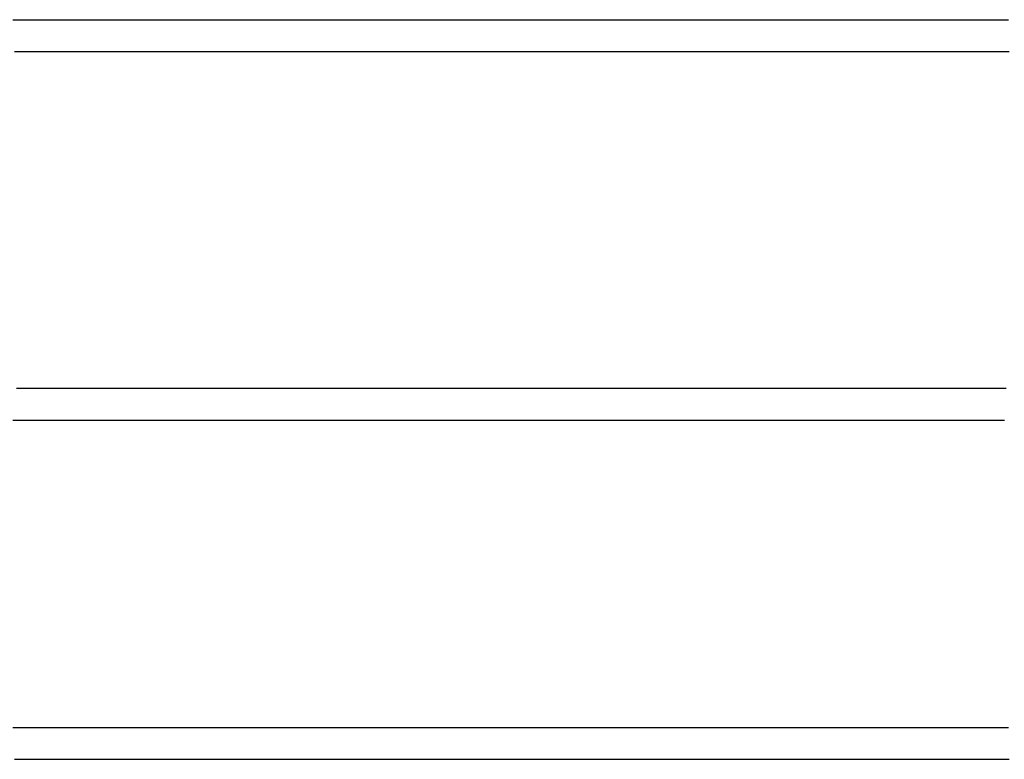
# Model space of a CAD drawing. Extents: x 659 to 846, y 116 to 348.
# Drawn here: x 781 to 810, y 204 to 226 of the extents above; entities that cross this region are included whole.
import ezdxf

# ---------------------------------------------------------------- set-up
doc = ezdxf.new("R2010")
doc.units = 0
doc.header["$LTSCALE"] = 10
doc.layers.get('0').update_dxf_attribs({"linetype": 'CONTINUOUS'})
doc.layers.add('STEMPEL', color=3, linetype='CONTINUOUS')

# ---------------------------------------------------------------- blocks, each defined once
blk = doc.blocks.new('A$C60A879AE')
at = {"color": 1}
for points in [[(571.031, 226.557, 0), (571.898, 226.557, 0), (572.764, 226.557, 0), (573.63, 226.557, 0), (574.496, 226.557, 0), (575.362, 226.557, 0), (576.228, 226.557, 0), (577.094, 226.557, 0), (577.961, 226.557, 0), (578.827, 226.557, 0), (579.693, 226.557, 0), (580.559, 226.557, 0), (581.425, 226.557, 0), (582.291, 226.557, 0), (583.157, 226.557, 0), (584.024, 226.557, 0), (584.89, 226.557, 0), (585.756, 226.557, 0), (586.622, 226.557, 0), (587.488, 226.557, 0), (588.354, 226.557, 0), (589.22, 226.557, 0), (590.087, 226.557, 0), (590.953, 226.557, 0), (591.819, 226.557, 0), (592.685, 226.557, 0), (593.551, 226.557, 0), (594.417, 226.557, 0), (595.283, 226.557, 0), (596.15, 226.557, 0), (597.016, 226.557, 0)], [(597.016, 226.557, 0), (597.035, 226.557, 0), (597.055, 226.557, 0), (597.075, 226.557, 0), (597.094, 226.557, 0), (597.114, 226.557, 0), (597.134, 226.557, 0), (597.153, 226.557, 0), (597.173, 226.557, 0), (597.193, 226.557, 0), (597.212, 226.557, 0), (597.232, 226.557, 0), (597.252, 226.557, 0), (597.271, 226.557, 0), (597.291, 226.557, 0), (597.311, 226.557, 0), (597.33, 226.557, 0), (597.35, 226.557, 0), (597.369, 226.557, 0), (597.389, 226.557, 0), (597.409, 226.557, 0), (597.428, 226.557, 0), (597.448, 226.557, 0), (597.468, 226.557, 0), (597.487, 226.557, 0), (597.507, 226.557, 0), (597.527, 226.557, 0), (597.546, 226.557, 0), (597.566, 226.557, 0), (597.586, 226.557, 0), (597.605, 226.557, 0), (597.625, 226.557, 0), (597.645, 226.557, 0), (597.664, 226.557, 0), (597.684, 226.557, 0), (597.704, 226.557, 0), (597.723, 226.557, 0), (597.743, 226.557, 0), (597.763, 226.557, 0), (597.782, 226.557, 0), (597.802, 226.557, 0), (597.822, 226.557, 0), (597.841, 226.557, 0), (597.861, 226.557, 0), (597.881, 226.557, 0), (597.9, 226.557, 0), (597.92, 226.557, 0), (597.94, 226.557, 0), (597.959, 226.557, 0), (597.979, 226.557, 0), (597.999, 226.557, 0), (598.018, 226.557, 0), (598.038, 226.557, 0), (598.058, 226.557, 0), (598.077, 226.557, 0), (598.097, 226.557, 0), (598.117, 226.557, 0), (598.136, 226.557, 0), (598.156, 226.557, 0), (598.176, 226.557, 0), (598.195, 226.557, 0), (598.215, 226.557, 0), (598.235, 226.557, 0), (598.255, 226.557, 0), (598.274, 226.557, 0), (598.294, 226.557, 0), (598.314, 226.557, 0), (598.333, 226.557, 0), (598.353, 226.557, 0), (598.373, 226.557, 0), (598.392, 226.557, 0), (598.412, 226.557, 0), (598.432, 226.557, 0), (598.451, 226.557, 0), (598.471, 226.557, 0), (598.491, 226.557, 0), (598.51, 226.557, 0), (598.53, 226.557, 0), (598.55, 226.557, 0), (598.569, 226.557, 0), (598.589, 226.557, 0), (598.609, 226.557, 0), (598.628, 226.557, 0), (598.648, 226.557, 0), (598.668, 226.557, 0), (598.687, 226.557, 0), (598.707, 226.557, 0), (598.727, 226.557, 0), (598.747, 226.557, 0), (598.766, 226.557, 0), (598.786, 226.557, 0), (598.806, 226.557, 0), (598.825, 226.557, 0), (598.845, 226.557, 0), (598.865, 226.557, 0), (598.884, 226.557, 0), (598.904, 226.557, 0), (598.924, 226.557, 0), (598.943, 226.557, 0), (598.963, 226.557, 0), (598.983, 226.557, 0), (599.002, 226.557, 0), (599.022, 226.557, 0), (599.042, 226.557, 0), (599.062, 226.557, 0), (599.081, 226.557, 0), (599.101, 226.557, 0), (599.121, 226.557, 0), (599.14, 226.557, 0), (599.16, 226.557, 0), (599.18, 226.557, 0), (599.199, 226.557, 0), (599.219, 226.557, 0), (599.239, 226.557, 0), (599.258, 226.557, 0), (599.278, 226.557, 0), (599.298, 226.557, 0), (599.317, 226.557, 0), (599.337, 226.557, 0), (599.357, 226.557, 0), (599.377, 226.557, 0), (599.396, 226.557, 0), (599.416, 226.557, 0), (599.436, 226.557, 0), (599.455, 226.557, 0), (599.475, 226.557, 0), (599.495, 226.557, 0), (599.514, 226.557, 0)], [(599.514, 226.557, 0), (599.78, 226.557, 0), (600.045, 226.557, 0), (600.31, 226.557, 0), (600.575, 226.557, 0)], [(600.454, 214.668, 0), (600.425, 214.668, 0), (600.397, 214.668, 0), (600.368, 214.668, 0), (600.34, 214.668, 0), (600.311, 214.668, 0), (600.283, 214.668, 0), (600.255, 214.668, 0), (600.226, 214.668, 0), (600.198, 214.668, 0), (600.169, 214.668, 0), (600.141, 214.668, 0), (600.112, 214.668, 0), (600.084, 214.668, 0), (600.055, 214.668, 0), (600.027, 214.668, 0), (599.998, 214.668, 0), (599.97, 214.668, 0), (599.942, 214.668, 0), (599.913, 214.668, 0), (599.885, 214.668, 0), (599.856, 214.668, 0), (599.828, 214.668, 0), (599.799, 214.668, 0), (599.771, 214.668, 0), (599.742, 214.668, 0), (599.714, 214.668, 0), (599.685, 214.668, 0), (599.657, 214.668, 0), (599.628, 214.668, 0), (599.6, 214.668, 0), (599.571, 214.668, 0), (599.543, 214.668, 0), (599.514, 214.668, 0)], [(597.016, 214.668, 0), (596.15, 214.668, 0), (595.283, 214.668, 0), (594.417, 214.668, 0), (593.551, 214.668, 0), (592.685, 214.668, 0), (591.819, 214.668, 0), (590.953, 214.668, 0), (590.087, 214.668, 0), (589.22, 214.668, 0), (588.354, 214.668, 0), (587.488, 214.668, 0), (586.622, 214.668, 0), (585.756, 214.668, 0), (584.89, 214.668, 0), (584.024, 214.668, 0), (583.157, 214.668, 0), (582.291, 214.668, 0), (581.425, 214.668, 0), (580.559, 214.668, 0), (579.693, 214.668, 0), (578.827, 214.668, 0), (577.961, 214.668, 0), (577.094, 214.668, 0), (576.228, 214.668, 0), (575.362, 214.668, 0), (574.496, 214.668, 0), (573.63, 214.668, 0), (572.764, 214.668, 0), (571.898, 214.668, 0), (571.031, 214.668, 0)], [(599.514, 214.668, 0), (599.495, 214.668, 0), (599.475, 214.668, 0), (599.456, 214.668, 0), (599.436, 214.668, 0), (599.416, 214.668, 0), (599.397, 214.668, 0), (599.377, 214.668, 0), (599.357, 214.668, 0), (599.338, 214.668, 0), (599.318, 214.668, 0), (599.298, 214.668, 0), (599.279, 214.668, 0), (599.259, 214.668, 0), (599.239, 214.668, 0), (599.22, 214.668, 0), (599.2, 214.668, 0), (599.18, 214.668, 0), (599.161, 214.668, 0), (599.141, 214.668, 0), (599.121, 214.668, 0), (599.102, 214.668, 0), (599.082, 214.668, 0), (599.062, 214.668, 0), (599.043, 214.668, 0), (599.023, 214.668, 0), (599.003, 214.668, 0), (598.984, 214.668, 0), (598.964, 214.668, 0), (598.944, 214.668, 0), (598.925, 214.668, 0), (598.905, 214.668, 0), (598.885, 214.668, 0), (598.866, 214.668, 0), (598.846, 214.668, 0), (598.826, 214.668, 0), (598.807, 214.668, 0), (598.787, 214.668, 0), (598.767, 214.668, 0), (598.748, 214.668, 0), (598.728, 214.668, 0), (598.709, 214.668, 0), (598.689, 214.668, 0), (598.669, 214.668, 0), (598.65, 214.668, 0), (598.63, 214.668, 0), (598.61, 214.668, 0), (598.59, 214.668, 0), (598.571, 214.668, 0), (598.551, 214.668, 0), (598.531, 214.668, 0), (598.512, 214.668, 0), (598.492, 214.668, 0), (598.472, 214.668, 0), (598.453, 214.668, 0), (598.433, 214.668, 0), (598.413, 214.668, 0), (598.394, 214.668, 0), (598.374, 214.668, 0), (598.354, 214.668, 0), (598.335, 214.668, 0), (598.315, 214.668, 0), (598.295, 214.668, 0), (598.276, 214.668, 0), (598.256, 214.668, 0), (598.236, 214.668, 0), (598.217, 214.668, 0), (598.197, 214.668, 0), (598.177, 214.668, 0), (598.158, 214.668, 0), (598.138, 214.668, 0), (598.118, 214.668, 0), (598.099, 214.668, 0), (598.079, 214.668, 0), (598.059, 214.668, 0), (598.04, 214.668, 0), (598.02, 214.668, 0), (598, 214.668, 0), (597.981, 214.668, 0), (597.961, 214.668, 0), (597.941, 214.668, 0), (597.922, 214.668, 0), (597.902, 214.668, 0), (597.882, 214.668, 0), (597.862, 214.668, 0), (597.843, 214.668, 0), (597.823, 214.668, 0), (597.803, 214.668, 0), (597.784, 214.668, 0), (597.764, 214.668, 0), (597.744, 214.668, 0), (597.725, 214.668, 0), (597.705, 214.668, 0), (597.685, 214.668, 0), (597.666, 214.668, 0), (597.646, 214.668, 0), (597.626, 214.668, 0), (597.607, 214.668, 0), (597.587, 214.668, 0), (597.567, 214.668, 0), (597.547, 214.668, 0), (597.528, 214.668, 0), (597.508, 214.668, 0), (597.488, 214.668, 0), (597.469, 214.668, 0), (597.449, 214.668, 0), (597.429, 214.668, 0), (597.41, 214.668, 0), (597.39, 214.668, 0), (597.37, 214.668, 0), (597.351, 214.668, 0), (597.331, 214.668, 0), (597.311, 214.668, 0), (597.291, 214.668, 0), (597.272, 214.668, 0), (597.252, 214.668, 0), (597.232, 214.668, 0), (597.213, 214.668, 0), (597.193, 214.668, 0), (597.173, 214.668, 0), (597.154, 214.668, 0), (597.134, 214.668, 0), (597.114, 214.668, 0), (597.094, 214.668, 0), (597.075, 214.668, 0), (597.055, 214.668, 0), (597.035, 214.668, 0), (597.016, 214.668, 0)], [(571.031, 205.557, 0), (571.898, 205.557, 0), (572.764, 205.557, 0), (573.63, 205.557, 0), (574.496, 205.557, 0), (575.362, 205.557, 0), (576.228, 205.557, 0), (577.094, 205.557, 0), (577.961, 205.557, 0), (578.827, 205.557, 0), (579.693, 205.557, 0), (580.559, 205.557, 0), (581.425, 205.557, 0), (582.291, 205.557, 0), (583.157, 205.557, 0), (584.024, 205.557, 0), (584.89, 205.557, 0), (585.756, 205.557, 0), (586.622, 205.557, 0), (587.488, 205.557, 0), (588.354, 205.557, 0), (589.22, 205.557, 0), (590.087, 205.557, 0), (590.953, 205.557, 0), (591.819, 205.557, 0), (592.685, 205.557, 0), (593.551, 205.557, 0), (594.417, 205.557, 0), (595.283, 205.557, 0), (596.15, 205.557, 0), (597.016, 205.557, 0)], [(597.016, 205.557, 0), (597.035, 205.557, 0), (597.055, 205.557, 0), (597.075, 205.557, 0), (597.094, 205.557, 0), (597.114, 205.557, 0), (597.134, 205.557, 0), (597.153, 205.557, 0), (597.173, 205.557, 0), (597.193, 205.557, 0), (597.212, 205.557, 0), (597.232, 205.557, 0), (597.252, 205.557, 0), (597.271, 205.557, 0), (597.291, 205.557, 0), (597.311, 205.557, 0), (597.33, 205.557, 0), (597.35, 205.557, 0), (597.369, 205.557, 0), (597.389, 205.557, 0), (597.409, 205.557, 0), (597.428, 205.557, 0), (597.448, 205.557, 0), (597.468, 205.557, 0), (597.487, 205.557, 0), (597.507, 205.557, 0), (597.527, 205.557, 0), (597.546, 205.557, 0), (597.566, 205.557, 0), (597.586, 205.557, 0), (597.605, 205.557, 0), (597.625, 205.557, 0), (597.645, 205.557, 0), (597.664, 205.557, 0), (597.684, 205.557, 0), (597.704, 205.557, 0), (597.723, 205.557, 0), (597.743, 205.557, 0), (597.763, 205.557, 0), (597.782, 205.557, 0), (597.802, 205.557, 0), (597.822, 205.557, 0), (597.841, 205.557, 0), (597.861, 205.557, 0), (597.881, 205.557, 0), (597.9, 205.557, 0), (597.92, 205.557, 0), (597.94, 205.557, 0), (597.959, 205.557, 0), (597.979, 205.557, 0), (597.999, 205.557, 0), (598.018, 205.557, 0), (598.038, 205.557, 0), (598.058, 205.557, 0), (598.077, 205.557, 0), (598.097, 205.557, 0), (598.117, 205.557, 0), (598.136, 205.557, 0), (598.156, 205.557, 0), (598.176, 205.557, 0), (598.195, 205.557, 0), (598.215, 205.557, 0), (598.235, 205.557, 0), (598.255, 205.557, 0), (598.274, 205.557, 0), (598.294, 205.557, 0), (598.314, 205.557, 0), (598.333, 205.557, 0), (598.353, 205.557, 0), (598.373, 205.557, 0), (598.392, 205.557, 0), (598.412, 205.557, 0), (598.432, 205.557, 0), (598.451, 205.557, 0), (598.471, 205.557, 0), (598.491, 205.557, 0), (598.51, 205.557, 0), (598.53, 205.557, 0), (598.55, 205.557, 0), (598.569, 205.557, 0), (598.589, 205.557, 0), (598.609, 205.557, 0), (598.628, 205.557, 0), (598.648, 205.557, 0), (598.668, 205.557, 0), (598.687, 205.557, 0), (598.707, 205.557, 0), (598.727, 205.557, 0), (598.747, 205.557, 0), (598.766, 205.557, 0), (598.786, 205.557, 0), (598.806, 205.557, 0), (598.825, 205.557, 0), (598.845, 205.557, 0), (598.865, 205.557, 0), (598.884, 205.557, 0), (598.904, 205.557, 0), (598.924, 205.557, 0), (598.943, 205.557, 0), (598.963, 205.557, 0), (598.983, 205.557, 0), (599.002, 205.557, 0), (599.022, 205.557, 0), (599.042, 205.557, 0), (599.062, 205.557, 0), (599.081, 205.557, 0), (599.101, 205.557, 0), (599.121, 205.557, 0), (599.14, 205.557, 0), (599.16, 205.557, 0), (599.18, 205.557, 0), (599.199, 205.557, 0), (599.219, 205.557, 0), (599.239, 205.557, 0), (599.258, 205.557, 0), (599.278, 205.557, 0), (599.298, 205.557, 0), (599.317, 205.557, 0), (599.337, 205.557, 0), (599.357, 205.557, 0), (599.377, 205.557, 0), (599.396, 205.557, 0), (599.416, 205.557, 0), (599.436, 205.557, 0), (599.455, 205.557, 0), (599.475, 205.557, 0), (599.495, 205.557, 0), (599.514, 205.557, 0)], [(599.514, 205.557, 0), (599.78, 205.557, 0), (600.045, 205.557, 0), (600.31, 205.557, 0), (600.575, 205.557, 0)]]:
    blk.add_polyline3d(points, dxfattribs=at)
for points in [[(571.08, 225.613, 0), (571.237, 225.613, 0), (571.395, 225.613, 0), (571.552, 225.613, 0), (571.709, 225.613, 0), (571.866, 225.613, 0), (572.023, 225.613, 0), (572.18, 225.613, 0), (572.337, 225.613, 0), (572.494, 225.613, 0), (572.651, 225.613, 0), (572.807, 225.613, 0), (572.964, 225.613, 0), (573.121, 225.613, 0), (573.278, 225.613, 0), (573.434, 225.613, 0), (573.591, 225.613, 0), (573.748, 225.613, 0), (573.904, 225.613, 0), (574.061, 225.613, 0), (574.217, 225.613, 0), (574.374, 225.613, 0), (574.53, 225.613, 0), (574.687, 225.613, 0), (574.843, 225.613, 0), (575, 225.613, 0), (575.156, 225.613, 0), (575.312, 225.613, 0), (575.468, 225.613, 0), (575.625, 225.613, 0), (575.781, 225.613, 0), (575.937, 225.613, 0), (576.093, 225.613, 0), (576.249, 225.613, 0), (576.405, 225.613, 0), (576.561, 225.613, 0), (576.717, 225.613, 0), (576.873, 225.613, 0), (577.029, 225.613, 0), (577.184, 225.613, 0), (577.34, 225.613, 0), (577.496, 225.613, 0), (577.652, 225.613, 0), (577.807, 225.613, 0), (577.963, 225.613, 0), (578.118, 225.613, 0), (578.274, 225.613, 0), (578.429, 225.613, 0), (578.585, 225.613, 0), (578.74, 225.613, 0), (578.896, 225.613, 0), (579.051, 225.613, 0), (579.206, 225.613, 0), (579.361, 225.613, 0), (579.517, 225.613, 0), (579.672, 225.613, 0), (579.827, 225.613, 0), (579.982, 225.613, 0), (580.137, 225.613, 0), (580.292, 225.613, 0), (580.447, 225.613, 0), (580.602, 225.613, 0), (580.757, 225.613, 0), (580.911, 225.613, 0), (581.066, 225.613, 0), (581.221, 225.613, 0), (581.375, 225.613, 0), (581.53, 225.613, 0), (581.685, 225.613, 0), (581.839, 225.613, 0), (581.994, 225.613, 0), (582.148, 225.613, 0), (582.302, 225.613, 0), (582.457, 225.613, 0), (582.611, 225.613, 0), (582.765, 225.613, 0), (582.92, 225.613, 0), (583.074, 225.613, 0), (583.228, 225.613, 0), (583.382, 225.613, 0), (583.536, 225.613, 0), (583.69, 225.613, 0), (583.844, 225.613, 0), (583.998, 225.613, 0), (584.152, 225.613, 0), (584.305, 225.613, 0), (584.459, 225.613, 0), (584.613, 225.613, 0), (584.766, 225.613, 0), (584.92, 225.613, 0), (585.074, 225.613, 0), (585.227, 225.613, 0), (585.38, 225.613, 0), (585.534, 225.613, 0), (585.687, 225.613, 0), (585.84, 225.613, 0), (585.994, 225.613, 0), (586.147, 225.613, 0), (586.3, 225.613, 0), (586.453, 225.613, 0), (586.606, 225.613, 0), (586.759, 225.613, 0), (586.912, 225.613, 0), (587.065, 225.613, 0), (587.218, 225.613, 0), (587.371, 225.613, 0), (587.523, 225.613, 0), (587.676, 225.613, 0), (587.829, 225.613, 0), (587.981, 225.613, 0), (588.134, 225.613, 0), (588.286, 225.613, 0), (588.439, 225.613, 0), (588.591, 225.613, 0), (588.743, 225.613, 0), (588.896, 225.613, 0), (589.048, 225.613, 0), (589.2, 225.613, 0), (589.352, 225.613, 0), (589.504, 225.613, 0), (589.656, 225.613, 0), (589.808, 225.613, 0), (589.96, 225.613, 0), (590.112, 225.613, 0), (590.263, 225.613, 0), (590.415, 225.613, 0), (590.567, 225.613, 0), (590.718, 225.613, 0), (590.87, 225.613, 0), (591.021, 225.613, 0), (591.173, 225.613, 0), (591.324, 225.613, 0), (591.475, 225.613, 0), (591.627, 225.613, 0), (591.778, 225.613, 0), (591.929, 225.613, 0), (592.08, 225.613, 0), (592.231, 225.613, 0), (592.382, 225.613, 0), (592.533, 225.613, 0), (592.684, 225.613, 0), (592.835, 225.613, 0), (592.986, 225.613, 0), (593.136, 225.613, 0), (593.287, 225.613, 0), (593.437, 225.613, 0), (593.588, 225.613, 0), (593.738, 225.613, 0), (593.889, 225.613, 0), (594.039, 225.613, 0), (594.189, 225.613, 0), (594.34, 225.613, 0), (594.49, 225.613, 0), (594.64, 225.613, 0), (594.79, 225.613, 0), (594.94, 225.613, 0), (595.09, 225.613, 0), (595.24, 225.613, 0), (595.389, 225.613, 0), (595.539, 225.613, 0), (595.689, 225.613, 0), (595.838, 225.613, 0), (595.988, 225.613, 0), (596.137, 225.613, 0), (596.287, 225.613, 0), (596.436, 225.613, 0), (596.585, 225.613, 0), (596.735, 225.613, 0), (596.884, 225.613, 0), (597.033, 225.613, 0), (597.182, 225.613, 0), (597.331, 225.613, 0), (597.48, 225.613, 0), (597.629, 225.613, 0), (597.777, 225.613, 0), (597.926, 225.613, 0), (598.075, 225.613, 0), (598.223, 225.613, 0), (598.372, 225.613, 0), (598.52, 225.613, 0), (598.669, 225.613, 0), (598.817, 225.613, 0), (598.965, 225.613, 0), (599.114, 225.613, 0), (599.262, 225.613, 0), (599.41, 225.613, 0), (599.558, 225.613, 0), (599.706, 225.613, 0), (599.854, 225.613, 0), (600.001, 225.613, 0), (600.149, 225.613, 0), (600.297, 225.613, 0), (600.444, 225.613, 0), (600.592, 225.613, 0)], [(600.502, 215.613, 0), (600.354, 215.613, 0), (600.206, 215.613, 0), (600.059, 215.613, 0), (599.911, 215.613, 0), (599.763, 215.613, 0), (599.615, 215.613, 0), (599.467, 215.613, 0), (599.319, 215.613, 0), (599.171, 215.613, 0), (599.023, 215.613, 0), (598.875, 215.613, 0), (598.726, 215.613, 0), (598.578, 215.613, 0), (598.429, 215.613, 0), (598.281, 215.613, 0), (598.132, 215.613, 0), (597.984, 215.613, 0), (597.835, 215.613, 0), (597.686, 215.613, 0), (597.538, 215.613, 0), (597.389, 215.613, 0), (597.24, 215.613, 0), (597.091, 215.613, 0), (596.942, 215.613, 0), (596.792, 215.613, 0), (596.643, 215.613, 0), (596.494, 215.613, 0), (596.345, 215.613, 0), (596.195, 215.613, 0), (596.046, 215.613, 0), (595.896, 215.613, 0), (595.747, 215.613, 0), (595.597, 215.613, 0), (595.447, 215.613, 0), (595.298, 215.613, 0), (595.148, 215.613, 0), (594.998, 215.613, 0), (594.848, 215.613, 0), (594.698, 215.613, 0), (594.548, 215.613, 0), (594.398, 215.613, 0), (594.248, 215.613, 0), (594.097, 215.613, 0), (593.947, 215.613, 0), (593.797, 215.613, 0), (593.646, 215.613, 0), (593.496, 215.613, 0), (593.345, 215.613, 0), (593.195, 215.613, 0), (593.044, 215.613, 0), (592.893, 215.613, 0), (592.742, 215.613, 0), (592.592, 215.613, 0), (592.441, 215.613, 0), (592.29, 215.613, 0), (592.139, 215.613, 0), (591.988, 215.613, 0), (591.837, 215.613, 0), (591.685, 215.613, 0), (591.534, 215.613, 0), (591.383, 215.613, 0), (591.232, 215.613, 0), (591.08, 215.613, 0), (590.929, 215.613, 0), (590.777, 215.613, 0), (590.626, 215.613, 0), (590.474, 215.613, 0), (590.322, 215.613, 0), (590.17, 215.613, 0), (590.019, 215.613, 0), (589.867, 215.613, 0), (589.715, 215.613, 0), (589.563, 215.613, 0), (589.411, 215.613, 0), (589.259, 215.613, 0), (589.107, 215.613, 0), (588.955, 215.613, 0), (588.802, 215.613, 0), (588.65, 215.613, 0), (588.498, 215.613, 0), (588.345, 215.613, 0), (588.193, 215.613, 0), (588.04, 215.613, 0), (587.888, 215.613, 0), (587.735, 215.613, 0), (587.583, 215.613, 0), (587.43, 215.613, 0), (587.277, 215.613, 0), (587.124, 215.613, 0), (586.971, 215.613, 0), (586.818, 215.613, 0), (586.665, 215.613, 0), (586.512, 215.613, 0), (586.359, 215.613, 0), (586.206, 215.613, 0), (586.053, 215.613, 0), (585.9, 215.613, 0), (585.747, 215.613, 0), (585.593, 215.613, 0), (585.44, 215.613, 0), (585.287, 215.613, 0), (585.133, 215.613, 0), (584.98, 215.613, 0), (584.826, 215.613, 0), (584.672, 215.613, 0), (584.519, 215.613, 0), (584.365, 215.613, 0), (584.211, 215.613, 0), (584.057, 215.613, 0), (583.904, 215.613, 0), (583.75, 215.613, 0), (583.596, 215.613, 0), (583.442, 215.613, 0), (583.288, 215.613, 0), (583.134, 215.613, 0), (582.979, 215.613, 0), (582.825, 215.613, 0), (582.671, 215.613, 0), (582.517, 215.613, 0), (582.362, 215.613, 0), (582.208, 215.613, 0), (582.054, 215.613, 0), (581.899, 215.613, 0), (581.745, 215.613, 0), (581.59, 215.613, 0), (581.435, 215.613, 0), (581.281, 215.613, 0), (581.126, 215.613, 0), (580.971, 215.613, 0), (580.817, 215.613, 0), (580.662, 215.613, 0), (580.507, 215.613, 0), (580.352, 215.613, 0), (580.197, 215.613, 0), (580.042, 215.613, 0), (579.887, 215.613, 0), (579.732, 215.613, 0), (579.577, 215.613, 0), (579.422, 215.613, 0), (579.266, 215.613, 0), (579.111, 215.613, 0), (578.956, 215.613, 0), (578.8, 215.613, 0), (578.645, 215.613, 0), (578.49, 215.613, 0), (578.334, 215.613, 0), (578.179, 215.613, 0), (578.023, 215.613, 0), (577.868, 215.613, 0), (577.712, 215.613, 0), (577.556, 215.613, 0), (577.401, 215.613, 0), (577.245, 215.613, 0), (577.089, 215.613, 0), (576.933, 215.613, 0), (576.777, 215.613, 0), (576.621, 215.613, 0), (576.465, 215.613, 0), (576.309, 215.613, 0), (576.153, 215.613, 0), (575.997, 215.613, 0), (575.841, 215.613, 0), (575.685, 215.613, 0), (575.529, 215.613, 0), (575.373, 215.613, 0), (575.217, 215.613, 0), (575.06, 215.613, 0), (574.904, 215.613, 0), (574.748, 215.613, 0), (574.591, 215.613, 0), (574.435, 215.613, 0), (574.278, 215.613, 0), (574.122, 215.613, 0), (573.965, 215.613, 0), (573.809, 215.613, 0), (573.652, 215.613, 0), (573.495, 215.613, 0), (573.339, 215.613, 0), (573.182, 215.613, 0), (573.025, 215.613, 0), (572.868, 215.613, 0), (572.711, 215.613, 0), (572.555, 215.613, 0), (572.398, 215.613, 0), (572.241, 215.613, 0), (572.084, 215.613, 0), (571.927, 215.613, 0), (571.77, 215.613, 0), (571.613, 215.613, 0), (571.455, 215.613, 0), (571.298, 215.613, 0), (571.141, 215.613, 0)], [(571.08, 204.613, 0), (571.237, 204.613, 0), (571.395, 204.613, 0), (571.552, 204.613, 0), (571.709, 204.613, 0), (571.866, 204.613, 0), (572.023, 204.613, 0), (572.18, 204.613, 0), (572.337, 204.613, 0), (572.494, 204.613, 0), (572.651, 204.613, 0), (572.807, 204.613, 0), (572.964, 204.613, 0), (573.121, 204.613, 0), (573.278, 204.613, 0), (573.434, 204.613, 0), (573.591, 204.613, 0), (573.748, 204.613, 0), (573.904, 204.613, 0), (574.061, 204.613, 0), (574.217, 204.613, 0), (574.374, 204.613, 0), (574.53, 204.613, 0), (574.687, 204.613, 0), (574.843, 204.613, 0), (575, 204.613, 0), (575.156, 204.613, 0), (575.312, 204.613, 0), (575.468, 204.613, 0), (575.625, 204.613, 0), (575.781, 204.613, 0), (575.937, 204.613, 0), (576.093, 204.613, 0), (576.249, 204.613, 0), (576.405, 204.613, 0), (576.561, 204.613, 0), (576.717, 204.613, 0), (576.873, 204.613, 0), (577.029, 204.613, 0), (577.184, 204.613, 0), (577.34, 204.613, 0), (577.496, 204.613, 0), (577.652, 204.613, 0), (577.807, 204.613, 0), (577.963, 204.613, 0), (578.118, 204.613, 0), (578.274, 204.613, 0), (578.429, 204.613, 0), (578.585, 204.613, 0), (578.74, 204.613, 0), (578.896, 204.613, 0), (579.051, 204.613, 0), (579.206, 204.613, 0), (579.361, 204.613, 0), (579.517, 204.613, 0), (579.672, 204.613, 0), (579.827, 204.613, 0), (579.982, 204.613, 0), (580.137, 204.613, 0), (580.292, 204.613, 0), (580.447, 204.613, 0), (580.602, 204.613, 0), (580.757, 204.613, 0), (580.911, 204.613, 0), (581.066, 204.613, 0), (581.221, 204.613, 0), (581.375, 204.613, 0), (581.53, 204.613, 0), (581.685, 204.613, 0), (581.839, 204.613, 0), (581.994, 204.613, 0), (582.148, 204.613, 0), (582.302, 204.613, 0), (582.457, 204.613, 0), (582.611, 204.613, 0), (582.765, 204.613, 0), (582.92, 204.613, 0), (583.074, 204.613, 0), (583.228, 204.613, 0), (583.382, 204.613, 0), (583.536, 204.613, 0), (583.69, 204.613, 0), (583.844, 204.613, 0), (583.998, 204.613, 0), (584.152, 204.613, 0), (584.305, 204.613, 0), (584.459, 204.613, 0), (584.613, 204.613, 0), (584.766, 204.613, 0), (584.92, 204.613, 0), (585.074, 204.613, 0), (585.227, 204.613, 0), (585.38, 204.613, 0), (585.534, 204.613, 0), (585.687, 204.613, 0), (585.84, 204.613, 0), (585.994, 204.613, 0), (586.147, 204.613, 0), (586.3, 204.613, 0), (586.453, 204.613, 0), (586.606, 204.613, 0), (586.759, 204.613, 0), (586.912, 204.613, 0), (587.065, 204.613, 0), (587.218, 204.613, 0), (587.371, 204.613, 0), (587.523, 204.613, 0), (587.676, 204.613, 0), (587.829, 204.613, 0), (587.981, 204.613, 0), (588.134, 204.613, 0), (588.286, 204.613, 0), (588.439, 204.613, 0), (588.591, 204.613, 0), (588.743, 204.613, 0), (588.896, 204.613, 0), (589.048, 204.613, 0), (589.2, 204.613, 0), (589.352, 204.613, 0), (589.504, 204.613, 0), (589.656, 204.613, 0), (589.808, 204.613, 0), (589.96, 204.613, 0), (590.112, 204.613, 0), (590.263, 204.613, 0), (590.415, 204.613, 0), (590.567, 204.613, 0), (590.718, 204.613, 0), (590.87, 204.613, 0), (591.021, 204.613, 0), (591.173, 204.613, 0), (591.324, 204.613, 0), (591.475, 204.613, 0), (591.627, 204.613, 0), (591.778, 204.613, 0), (591.929, 204.613, 0), (592.08, 204.613, 0), (592.231, 204.613, 0), (592.382, 204.613, 0), (592.533, 204.613, 0), (592.684, 204.613, 0), (592.835, 204.613, 0), (592.986, 204.613, 0), (593.136, 204.613, 0), (593.287, 204.613, 0), (593.437, 204.613, 0), (593.588, 204.613, 0), (593.738, 204.613, 0), (593.889, 204.613, 0), (594.039, 204.613, 0), (594.189, 204.613, 0), (594.34, 204.613, 0), (594.49, 204.613, 0), (594.64, 204.613, 0), (594.79, 204.613, 0), (594.94, 204.613, 0), (595.09, 204.613, 0), (595.24, 204.613, 0), (595.389, 204.613, 0), (595.539, 204.613, 0), (595.689, 204.613, 0), (595.838, 204.613, 0), (595.988, 204.613, 0), (596.137, 204.613, 0), (596.287, 204.613, 0), (596.436, 204.613, 0), (596.585, 204.613, 0), (596.735, 204.613, 0), (596.884, 204.613, 0), (597.033, 204.613, 0), (597.182, 204.613, 0), (597.331, 204.613, 0), (597.48, 204.613, 0), (597.629, 204.613, 0), (597.777, 204.613, 0), (597.926, 204.613, 0), (598.075, 204.613, 0), (598.223, 204.613, 0), (598.372, 204.613, 0), (598.52, 204.613, 0), (598.669, 204.613, 0), (598.817, 204.613, 0), (598.965, 204.613, 0), (599.114, 204.613, 0), (599.262, 204.613, 0), (599.41, 204.613, 0), (599.558, 204.613, 0), (599.706, 204.613, 0), (599.854, 204.613, 0), (600.001, 204.613, 0), (600.149, 204.613, 0), (600.297, 204.613, 0), (600.444, 204.613, 0), (600.592, 204.613, 0)]]:
    blk.add_polyline3d(points)

msp = doc.modelspace()

# ---------------------------------------------------------------- block references
at = {"layer": 'STEMPEL'}
msp.add_blockref('A$C60A879AE', (210.007, -0.528), dxfattribs=at)

doc.saveas('drawing.dxf')
